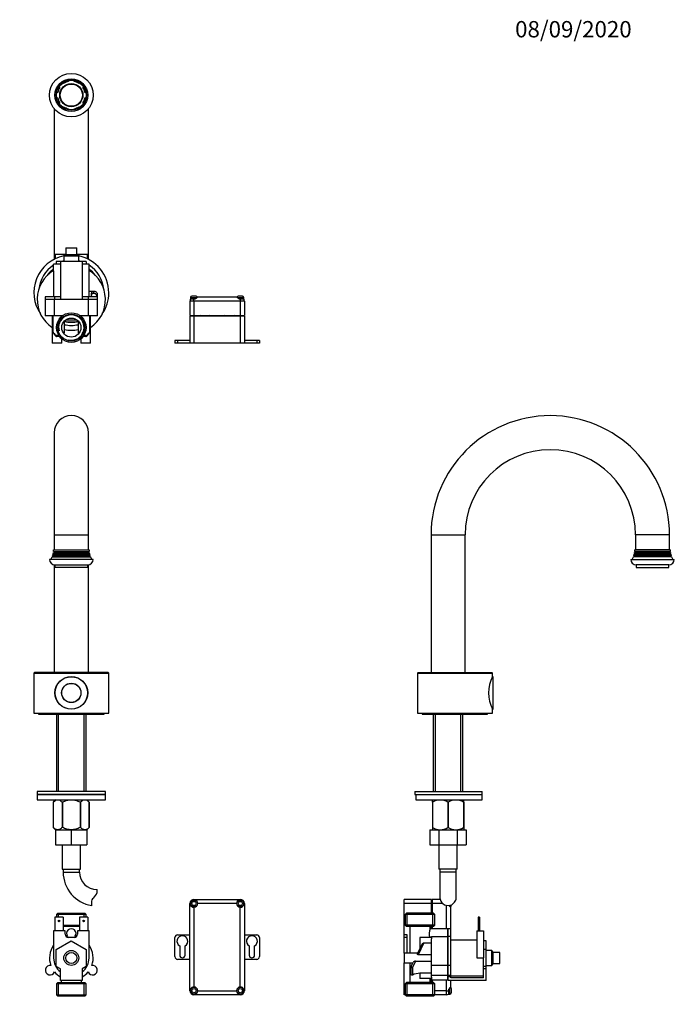
# Model space of a CAD drawing. Units: millimetres. Extents: x 0 to 891, y 0 to 1421.
# Drawn here: x 411 to 891, y 698 to 1421 of the extents above; entities that cross this region are included whole.
import ezdxf
from ezdxf import colors
from ezdxf.entities.mleader import LeaderData, LeaderLine
from ezdxf.math import Vec2, Vec3

# ---------------------------------------------------------------- set-up
doc = ezdxf.new("R2010")
doc.units = ezdxf.units.MM
for name, color, linetype in [('DV1_Défaut', 7, 'Continuous'), ('DV2_Défaut', 7, 'Continuous'), ('DV3_Défaut', 7, 'Continuous'), ('Défaut', 7, 'Continuous')]:
    doc.layers.add(name, color=color, linetype=linetype)

# ---------------------------------------------------------------- blocks, each defined once
blk = doc.blocks.new('_DOT')
at = {"color": 0}
blk.add_line((0, 0), (-1, 0), dxfattribs=at)
at = {"color": 0, "const_width": 0.333}
blk.add_lwpolyline([(-0.1665, 0, 1), (0.1665, 0, 1)], format="xyb", close=True, dxfattribs=at)
blk = doc.blocks.new('SE')
at = {"layer": 'DV1_Défaut', "color": 7, "linetype": 'Continuous'}
for p, q in [((436.52, 1117.73), (436.52, 1042.73)), ((461.52, 1042.73), (461.52, 1117.73)), ((436.52, 1042.73), (461.52, 1042.73)), ((436.52, 1042.73), (436.52, 1031.73)), ((461.52, 1031.73), (461.52, 1042.73)), ((435.62, 1027.05), (435, 1026.7)), ((435, 1026.7), (463.03, 1026.7)), ((462.71, 1027.57), (435.32, 1027.57)), ((435.32, 1027.57), (435.62, 1027.4)), ((435.92, 1028.55), (435.55, 1028.34)), ((462.49, 1028.34), (435.55, 1028.34)), ((435.62, 1027.4), (462.42, 1027.4)), ((435.62, 1027.05), (462.42, 1027.05)), ((435.71, 1029.02), (462.32, 1029.02)), ((435.71, 1029.02), (435.92, 1028.9)), ((436.32, 1030.05), (435.85, 1029.78)), ((462.18, 1029.78), (435.85, 1029.78)), ((435.92, 1028.9), (462.12, 1028.9)), ((435.92, 1028.55), (462.12, 1028.55)), ((435.96, 1030.61), (462.08, 1030.61)), ((435.96, 1030.61), (436.32, 1030.4)), ((436.02, 1031.73), (462.02, 1031.73)), ((436.32, 1030.4), (461.72, 1030.4)), ((436.32, 1030.05), (461.72, 1030.05)), ((461.72, 1030.4), (462.08, 1030.61)), ((462.18, 1029.78), (461.72, 1030.05)), ((462.12, 1028.9), (462.32, 1029.02)), ((462.49, 1028.34), (462.12, 1028.55)), ((462.42, 1027.4), (462.71, 1027.57)), ((463.03, 1026.7), (462.42, 1027.05)), ((465.02, 1024.73), (433.02, 1024.73)), ((436.52, 1020.76), (436.52, 941.73)), ((437.02, 1020.73), (461.02, 1020.73)), ((437.02, 1020.73), (437.02, 1018.73)), ((461.02, 1018.73), (461.02, 1020.73)), ((461.52, 941.73), (461.52, 1020.76)), ((461.02, 1018.73), (437.02, 1018.73)), ((422.02, 941.73), (421.52, 941.23)), ((421.52, 941.23), (476.52, 941.23)), ((421.52, 941.23), (421.52, 911.73)), ((476.02, 941.73), (422.02, 941.73)), ((476.52, 941.23), (476.02, 941.73)), ((476.52, 911.73), (476.52, 941.23)), ((421.52, 911.73), (476.52, 911.73)), ((425.02, 911.73), (425.02, 911.23)), ((425.02, 911.23), (473.02, 911.23)), ((438.17, 911.23), (438.17, 854.23)), ((459.87, 911.23), (438.17, 911.23)), ((439.7, 854.23), (439.7, 911.23)), ((458.33, 854.23), (458.33, 911.23)), ((459.87, 854.23), (459.87, 911.23)), ((473.02, 911.23), (473.02, 911.73)), ((474.02, 854.23), (424.02, 854.23)), ((424.02, 854.23), (424.02, 852.23)), ((474.02, 852.23), (474.02, 854.23)), ((474.02, 852.23), (424.02, 852.23)), ((424.02, 852.23), (474.02, 852.23)), ((424.02, 852.23), (424.02, 848.23)), ((424.02, 848.23), (474.02, 848.23)), ((437.66, 848.23), (435.82, 846.45)), ((435.82, 846.45), (435.82, 827.93)), ((435.82, 846.45), (435.82, 846.45)), ((435.82, 846.45), (435.82, 827.93)), ((442.3, 846.45), (442.3, 827.93)), ((442.54, 846.45), (442.3, 846.45)), ((442.54, 846.45), (442.54, 827.93)), ((455.5, 846.45), (455.5, 827.93)), ((455.74, 846.45), (455.5, 846.45)), ((455.74, 846.45), (455.74, 827.93)), ((462.22, 846.45), (460.38, 848.23)), ((462.22, 846.45), (462.22, 827.93)), ((462.22, 846.45), (462.22, 846.45)), ((462.22, 827.93), (462.22, 846.45)), ((474.02, 848.23), (474.02, 852.23)), ((435.82, 827.93), (435.82, 827.93)), ((435.82, 827.93), (437.52, 826.23)), ((437.52, 826.23), (437.52, 815.23)), ((437.52, 826.23), (449.02, 826.23)), ((442.54, 827.93), (442.3, 827.93)), ((449.02, 826.23), (449.02, 815.23)), ((449.02, 826.23), (460.52, 826.23)), ((455.74, 827.93), (455.5, 827.93)), ((460.51, 826.23), (462.22, 827.93)), ((460.52, 826.23), (460.52, 815.23)), ((462.22, 827.93), (462.22, 827.93)), ((437.52, 815.23), (449.02, 815.23)), ((442.27, 815.23), (442.27, 797.23)), ((449.02, 815.23), (460.52, 815.23)), ((455.77, 797.23), (455.77, 815.23)), ((442.27, 797.23), (455.77, 797.23)), ((443.02, 797.23), (443.02, 795.23)), ((443.02, 795.23), (455.02, 795.23)), ((455.02, 795.23), (455.02, 797.23)), ((467.93, 780.25), (467.93, 782.32)), ((539.02, 775.15), (573.02, 775.15)), ((539.02, 775.15), (539.02, 774.75)), ((539.92, 774.75), (539.02, 774.75)), ((573.02, 774.75), (572.12, 774.75)), ((573.02, 774.75), (573.02, 775.15)), ((536.02, 708.15), (536.02, 772.15)), ((536.02, 772.15), (536.42, 772.15)), ((536.42, 772.15), (536.42, 771.25)), ((539.02, 769.4), (539.02, 710.9)), ((570.27, 772.15), (541.77, 772.15)), ((573.02, 710.9), (573.02, 769.4)), ((575.62, 772.15), (576.02, 772.15)), ((575.62, 771.25), (575.62, 772.15)), ((576.02, 772.15), (576.02, 708.15)), ((443.02, 762.15), (437.02, 762.15)), ((437.02, 762.15), (437.02, 752.15)), ((439.17, 765.15), (438.17, 764.15)), ((459.87, 764.15), (438.17, 764.15)), ((438.17, 764.15), (438.17, 762.15)), ((439.17, 765.15), (458.87, 765.15)), ((439.7, 762.15), (439.7, 765.15)), ((443.02, 762.15), (443.02, 752.15)), ((461.02, 762.15), (455.02, 762.15)), ((455.02, 762.15), (455.02, 752.15)), ((458.33, 762.15), (458.33, 765.15)), ((459.87, 764.15), (458.87, 765.15)), ((459.87, 762.15), (459.87, 764.15)), ((461.02, 762.15), (461.02, 752.15)), ((436.02, 752.15), (436.02, 732.15)), ((444.52, 752.15), (436.02, 752.15)), ((443.02, 756.15), (455.02, 756.15)), ((455.02, 755.15), (443.02, 755.15)), ((444.52, 749.65), (444.52, 752.15)), ((462.02, 752.15), (453.52, 752.15)), ((453.52, 752.15), (453.52, 749.65)), ((462.02, 732.15), (462.02, 752.15)), ((438.02, 738.5), (449.02, 744.85)), ((451.02, 747.15), (447.02, 747.15)), ((449.02, 744.85), (460.02, 738.5)), ((525.02, 733.15), (525.02, 747.15)), ((527.02, 749.15), (536.02, 749.15)), ((576.02, 749.15), (585.02, 749.15)), ((587.02, 747.15), (587.02, 733.15)), ((438.02, 725.8), (438.02, 738.5)), ((460.02, 738.5), (460.02, 725.8)), ((528.52, 741.04), (528.52, 734.26)), ((532.52, 734.26), (532.52, 741.04)), ((579.52, 741.04), (579.52, 734.26)), ((583.52, 734.26), (583.52, 741.04)), ((536.02, 731.15), (527.02, 731.15)), ((585.02, 731.15), (576.02, 731.15)), ((441.02, 724.07), (438.02, 725.8)), ((441.02, 715.65), (441.02, 724.07)), ((460.02, 725.8), (457.02, 724.07)), ((457.02, 724.07), (457.02, 715.65)), ((457.02, 715.65), (441.02, 715.65)), ((441.52, 715.65), (441.52, 714.15)), ((456.52, 714.15), (456.52, 715.65)), ((457.02, 718.29), (457.02, 715.65)), ((457.02, 715.65), (457.02, 715.65)), ((439.17, 714.15), (438.17, 713.15)), ((459.87, 713.15), (438.17, 713.15)), ((438.17, 713.15), (438.17, 705.15)), ((439.17, 714.15), (458.87, 714.15)), ((439.7, 704.15), (439.7, 714.15)), ((458.33, 704.15), (458.33, 714.15)), ((459.87, 713.15), (458.87, 714.15)), ((459.87, 705.15), (459.87, 713.15)), ((536.42, 709.05), (536.42, 708.15)), ((575.62, 708.15), (575.62, 709.05)), ((438.17, 705.15), (459.87, 705.15)), ((438.17, 705.15), (439.17, 704.15)), ((458.87, 704.15), (439.17, 704.15)), ((458.87, 704.15), (459.87, 705.15)), ((536.02, 708.15), (536.42, 708.15)), ((539.02, 705.15), (539.02, 705.55)), ((539.02, 705.55), (539.92, 705.55)), ((573.02, 705.15), (539.02, 705.15)), ((541.77, 708.15), (570.27, 708.15)), ((572.12, 705.55), (573.02, 705.55)), ((573.02, 705.55), (573.02, 705.15)), ((575.62, 708.15), (576.02, 708.15))]:
    blk.add_line(p, q, dxfattribs=at)
for centre, radius in [((449.02, 926.73), 12), ((449.02, 926.73), 11.9), ((449.02, 926.73), 7.1), ((449.02, 926.73), 7), ((539.02, 772.15), 2.5), ((539.02, 772.15), 1.5), ((573.02, 772.15), 2.5), ((573.02, 772.15), 1.5), ((440.02, 759.35), 0.6), ((458.02, 759.35), 0.6), ((449.02, 732.15), 5.5), ((449.02, 732.15), 4), ((539.02, 708.15), 2.5), ((539.02, 708.15), 1.5), ((573.02, 708.15), 2.5), ((573.02, 708.15), 1.5)]:
    blk.add_circle(centre, radius, dxfattribs=at)
for centre, radius, start, end in [((449.02, 1117.73), 12.5, 0, 180), ((422.02, 1031.94), 14, 328.98431, 338.00452), ((422.02, 1031.94), 14, 341.81652, 345.09867), ((435.52, 1027.23), 0.2, 300, 60), ((422.02, 1031.94), 14, 347.95567, 351.14252), ((435.82, 1028.73), 0.2, 300, 60), ((422.02, 1031.94), 14, 354.54169, 359.1249), ((436.22, 1030.23), 0.2, 300, 60), ((461.82, 1030.23), 0.2, 120, 240), ((476.02, 1031.94), 14, 180.8751, 185.45831), ((462.22, 1028.73), 0.2, 120, 240), ((476.02, 1031.94), 14, 188.85748, 192.04433), ((462.52, 1027.23), 0.2, 120, 240), ((476.02, 1031.94), 14, 194.90133, 198.18348), ((476.02, 1031.94), 14, 201.99548, 211.01569), ((437.02, 1024.73), 4, 180, 270), ((461.02, 1024.73), 4, 270, 0), ((467.93, 795.23), 24.91, 180, 260.84021), ((467.93, 795.23), 12.91, 180, 270), ((468.13, 772.84), 4.4, 131.92896, 176.93417), ((458.58, 783.48), 9.89, 311.92896, 340.9403), ((539.02, 772.15), 3, 90, 180), ((539.02, 772.15), 2.6, 90, 180), ((539.02, 772.15), 2.75, 0, 70.86607), ((573.02, 772.15), 2.75, 109.13393, 180), ((573.02, 772.15), 3, 0, 90), ((573.02, 772.15), 2.6, 0, 90), ((472.08, 772.63), 8.36, 176.93417, 193.80801), ((539.02, 772.15), 2.75, 199.13393, 270), ((539.02, 772.15), 2.75, 270, 0), ((573.02, 772.15), 2.75, 180, 270), ((573.02, 772.15), 2.75, 270, 340.86607), ((449.02, 750.15), 3.5, 320.4386, 219.5614), ((447.02, 749.65), 2.5, 180, 270), ((449.02, 732.15), 16, 99.70897, 103.0396), ((451.02, 749.65), 2.5, 270, 0), ((449.02, 732.15), 16, 76.9604, 80.29103), ((527.02, 747.15), 2, 90, 180), ((530.52, 744.5), 4, 300, 240), ((581.52, 744.5), 4, 300, 240), ((585.02, 747.15), 2, 0, 90), ((449.02, 732.15), 16, 144.34091, 200.29103), ((449.02, 732.15), 16, 339.70897, 35.65909), ((449.02, 732.15), 13, 180, 232.02013), ((449.02, 732.15), 13, 307.96678, 0), ((527.02, 733.15), 2, 180, 270), ((530.52, 734.26), 2, 180, 0), ((581.52, 734.26), 2, 180, 0), ((585.02, 733.15), 2, 270, 0), ((433.43, 723.15), 3.5, 80.4386, 339.5614), ((464.61, 723.15), 3.5, 200.4386, 99.5614), ((449.02, 732.15), 16, 219.70897, 240), ((449.02, 732.15), 16, 300, 320.29103), ((539.02, 708.15), 2.75, 90, 160.86607), ((539.02, 708.15), 2.75, 0, 90), ((573.02, 708.15), 2.75, 90, 180), ((573.02, 708.15), 2.75, 19.13393, 90), ((539.02, 708.15), 3, 180, 270), ((539.02, 708.15), 2.6, 180, 270), ((539.02, 708.15), 2.75, 289.13393, 0), ((573.02, 708.15), 2.75, 180, 250.86607), ((573.02, 708.15), 3, 270, 0), ((573.02, 708.15), 2.6, 270, 0)]:
    blk.add_arc(centre, radius, start, end, dxfattribs=at)
for points, knots in [([(442.3, 846.45), (441.79, 846.93), (441.27, 847.34), (440.19, 847.92), (439.63, 848.09), (437.93, 848.09), (436.84, 847.42), (435.82, 846.45)], [0, 0, 0, 0, 0.25, 0.25, 0.5, 0.5, 1, 1, 1, 1]), ([(455.5, 846.45), (454.99, 846.69), (454.48, 846.91), (453.42, 847.31), (452.88, 847.49), (451.26, 847.93), (450.15, 848.09), (448.73, 848.09), (448.45, 848.08), (447.89, 848.04), (447.61, 848.01), (446.78, 847.9), (446.23, 847.78), (445.15, 847.49), (444.62, 847.32), (443.56, 846.91), (443.04, 846.69), (442.54, 846.45)], [0, 0, 0, 0, 0.125, 0.125, 0.25, 0.25, 0.5, 0.5, 0.5625, 0.5625, 0.625, 0.625, 0.75, 0.75, 0.875, 0.875, 1, 1, 1, 1]), ([(462.22, 846.45), (461.71, 846.93), (461.18, 847.34), (460.11, 847.92), (459.54, 848.09), (457.85, 848.09), (456.76, 847.42), (455.74, 846.45)], [0, 0, 0, 0, 0.25, 0.25, 0.5, 0.5, 1, 1, 1, 1]), ([(442.3, 827.93), (441.79, 827.43), (441.27, 827.01), (440.47, 826.56), (440.19, 826.44), (439.64, 826.28), (439.35, 826.23), (438.5, 826.23), (437.95, 826.4), (437.13, 826.85), (436.86, 827.03), (436.33, 827.45), (436.07, 827.68), (435.82, 827.93)], [0, 0, 0, 0, 0.25, 0.25, 0.375, 0.375, 0.5, 0.5, 0.75, 0.75, 0.875, 0.875, 1, 1, 1, 1]), ([(455.5, 827.93), (454.99, 827.69), (454.48, 827.46), (453.43, 827.04), (452.89, 826.86), (451.26, 826.4), (450.16, 826.23), (448.74, 826.23), (448.45, 826.24), (447.89, 826.28), (447.61, 826.32), (446.77, 826.44), (446.23, 826.55), (445.14, 826.86), (444.61, 827.04), (443.56, 827.45), (443.04, 827.68), (442.54, 827.93)], [0, 0, 0, 0, 0.125, 0.125, 0.25, 0.25, 0.5, 0.5, 0.5625, 0.5625, 0.625, 0.625, 0.75, 0.75, 0.875, 0.875, 1, 1, 1, 1]), ([(462.22, 827.93), (461.71, 827.43), (461.19, 827.01), (460.39, 826.56), (460.11, 826.44), (459.56, 826.28), (459.27, 826.23), (458.42, 826.23), (457.87, 826.4), (457.05, 826.85), (456.78, 827.03), (456.25, 827.45), (455.99, 827.68), (455.74, 827.93)], [0, 0, 0, 0, 0.25, 0.25, 0.375, 0.375, 0.5, 0.5, 0.75, 0.75, 0.875, 0.875, 1, 1, 1, 1])]:
    blk.add_open_spline(points, degree=3, knots=knots, dxfattribs=at)
blk = doc.blocks.new('SE1')
at = {"layer": 'DV2_Défaut', "color": 7, "linetype": 'Continuous'}
for p, q in [((443.36, 1373.96), (442.87, 1374.44)), ((447.02, 1376.16), (447.02, 1375.47)), ((451.02, 1375.47), (451.02, 1376.16)), ((455.16, 1374.44), (454.68, 1373.96)), ((439.02, 1367.47), (438.33, 1367.47)), ((440.04, 1371.61), (440.53, 1371.13)), ((457.5, 1371.13), (457.99, 1371.61)), ((459.71, 1367.47), (459.02, 1367.47)), ((438.33, 1363.47), (439.02, 1363.47)), ((440.53, 1359.81), (440.04, 1359.33)), ((457.99, 1359.33), (457.5, 1359.81)), ((459.02, 1363.47), (459.71, 1363.47)), ((436.52, 1355.48), (436.52, 1244.96)), ((442.87, 1356.5), (443.36, 1356.98)), ((447.02, 1355.47), (447.02, 1354.78)), ((451.02, 1354.78), (451.02, 1355.47)), ((454.68, 1356.98), (455.16, 1356.5)), ((461.52, 1244.96), (461.52, 1355.48)), ((445.02, 1253.47), (453.02, 1253.47)), ((445.02, 1253.47), (445.02, 1248.47)), ((453.02, 1248.47), (453.02, 1253.47)), ((445.02, 1248.47), (437.12, 1248.47)), ((437.12, 1248.47), (437.12, 1245.26)), ((441.02, 1243.47), (438.02, 1243.47)), ((438.02, 1243.47), (438.02, 1241.47)), ((441.02, 1243.47), (441.02, 1215.47)), ((457.02, 1243.47), (441.02, 1243.47)), ((445.02, 1248.47), (443.52, 1247.47)), ((443.52, 1247.47), (454.52, 1247.47)), ((443.52, 1247.47), (443.52, 1243.47)), ((445.02, 1248.47), (453.02, 1248.47)), ((454.52, 1247.47), (453.02, 1248.47)), ((460.92, 1248.47), (453.02, 1248.47)), ((454.52, 1243.47), (454.52, 1247.47)), ((457.02, 1243.47), (457.02, 1217.47)), ((460.02, 1243.47), (457.02, 1243.47)), ((460.02, 1243.47), (460.02, 1241.47)), ((460.92, 1245.26), (460.92, 1248.47)), ((436.02, 1236.47), (436.02, 1241.47)), ((441.02, 1241.47), (436.02, 1241.47)), ((436.02, 1236.47), (436.02, 1217.47)), ((462.02, 1241.47), (457.02, 1241.47)), ((462.02, 1236.47), (462.02, 1241.47)), ((462.02, 1217.47), (462.02, 1236.47)), ((465.55, 1221.47), (462.02, 1221.47)), ((465.19, 1221.46), (465.19, 1219.95)), ((436.71, 1217.47), (429.93, 1217.47)), ((429.93, 1217.47), (429.93, 1215.47)), ((436.71, 1215.47), (429.93, 1215.47)), ((436.71, 1215.37), (429.93, 1215.37)), ((429.93, 1215.37), (429.93, 1203.37)), ((434.07, 1215.47), (434.07, 1215.37)), ((441.02, 1217.47), (436.71, 1217.47)), ((436.71, 1217.47), (436.71, 1215.47)), ((441.02, 1215.47), (436.71, 1215.47)), ((436.71, 1203.37), (436.71, 1215.37)), ((461.33, 1215.37), (436.71, 1215.37)), ((457.02, 1215.47), (441.02, 1215.47)), ((461.33, 1217.47), (457.02, 1217.47)), ((457.02, 1217.47), (457.02, 1215.47)), ((457.02, 1217.47), (457.02, 1217.47)), ((461.33, 1215.47), (457.02, 1215.47)), ((468.11, 1217.47), (461.33, 1217.47)), ((461.33, 1217.47), (461.33, 1215.47)), ((468.11, 1215.47), (461.33, 1215.47)), ((461.33, 1215.37), (461.33, 1203.37)), ((468.11, 1215.37), (461.33, 1215.37)), ((463.73, 1220.24), (463.73, 1219.47)), ((463.96, 1215.37), (463.96, 1215.47)), ((467.93, 1220.01), (467.93, 1217.67)), ((467.93, 1217.67), (467.93, 1217.47)), ((467.93, 1215.47), (467.93, 1215.37)), ((468.11, 1215.47), (468.11, 1217.47)), ((468.11, 1203.37), (468.11, 1215.37)), ((536.02, 1214.37), (536.02, 1203.74)), ((539.02, 1214.37), (536.02, 1214.37)), ((536.42, 1215.87), (539.02, 1215.87)), ((536.52, 1216.87), (541.21, 1216.87)), ((536.52, 1216.87), (536.52, 1215.87)), ((540.52, 1217.87), (537.52, 1217.87)), ((539.02, 1214.37), (539.02, 1215.87)), ((539.02, 1215.87), (539.92, 1215.87)), ((539.02, 1214.37), (539.02, 1203.74)), ((573.02, 1214.37), (539.02, 1214.37)), ((541.38, 1217.37), (541.77, 1217.37)), ((541.77, 1217.37), (570.27, 1217.37)), ((570.27, 1217.37), (570.65, 1217.37)), ((570.79, 1216.87), (575.52, 1216.87)), ((574.52, 1217.87), (571.52, 1217.87)), ((572.12, 1215.87), (573.02, 1215.87)), ((573.02, 1215.87), (573.02, 1214.37)), ((573.02, 1215.87), (575.62, 1215.87)), ((573.02, 1214.37), (573.02, 1203.74)), ((576.02, 1214.37), (573.02, 1214.37)), ((575.52, 1215.87), (575.52, 1216.87)), ((576.02, 1214.37), (576.02, 1203.74)), ((436.71, 1203.37), (429.93, 1203.37)), ((434.9, 1203.37), (434.9, 1183.37)), ((435.71, 1191.56), (435.71, 1203.37)), ((441.52, 1203.37), (436.71, 1203.37)), ((442.27, 1203.37), (441.52, 1203.37)), ((441.52, 1203.37), (441.52, 1202.71)), ((444.02, 1190.97), (444.02, 1199.77)), ((444.82, 1200.47), (453.22, 1200.47)), ((454.02, 1199.77), (454.02, 1190.97)), ((456.52, 1203.37), (455.76, 1203.37)), ((461.33, 1203.37), (456.52, 1203.37)), ((456.52, 1202.71), (456.52, 1203.37)), ((468.11, 1203.37), (461.33, 1203.37)), ((462.32, 1203.37), (462.32, 1191.56)), ((463.13, 1183.37), (463.13, 1203.37)), ((536.02, 1203.74), (539.02, 1203.74)), ((536.02, 1203.22), (536.02, 1183.37)), ((539.02, 1203.22), (536.02, 1203.22)), ((539.02, 1203.74), (573.02, 1203.74)), ((539.02, 1203.74), (539.02, 1203.22)), ((539.02, 1203.22), (539.02, 1183.37)), ((573.02, 1203.22), (539.02, 1203.22)), ((573.02, 1203.74), (576.02, 1203.74)), ((573.02, 1203.74), (573.02, 1203.22)), ((573.02, 1203.22), (573.02, 1183.37)), ((576.02, 1203.22), (573.02, 1203.22)), ((576.02, 1203.22), (576.02, 1183.37)), ((437.51, 1189.37), (439.66, 1189.37)), ((440.33, 1188.37), (438.36, 1188.37)), ((442.13, 1183.37), (442.13, 1186.48)), ((455.9, 1186.48), (455.9, 1183.37)), ((459.67, 1188.37), (457.7, 1188.37)), ((458.37, 1189.37), (460.53, 1189.37)), ((527.02, 1185.37), (525.02, 1185.37)), ((525.02, 1185.37), (525.02, 1183.37)), ((536.02, 1185.37), (527.02, 1185.37)), ((527.02, 1185.37), (527.02, 1183.37)), ((585.02, 1185.37), (576.02, 1185.37)), ((587.02, 1185.37), (585.02, 1185.37)), ((585.02, 1185.37), (585.02, 1183.37)), ((587.02, 1185.37), (587.02, 1183.37)), ((442.13, 1183.37), (434.9, 1183.37)), ((463.13, 1183.37), (455.9, 1183.37)), ((527.02, 1183.37), (525.02, 1183.37)), ((536.02, 1183.37), (527.02, 1183.37)), ((539.02, 1183.37), (536.02, 1183.37)), ((573.02, 1183.37), (539.02, 1183.37)), ((576.02, 1183.37), (573.02, 1183.37)), ((585.02, 1183.37), (576.02, 1183.37)), ((587.02, 1183.37), (585.02, 1183.37))]:
    blk.add_line(p, q, dxfattribs=at)
for centre, radius in [((449.02, 1365.47), 16), ((449.02, 1365.47), 12), ((449.02, 1365.47), 11.12), ((449.02, 1365.47), 10.88), ((449.02, 1365.47), 8.5), ((449.02, 1365.47), 8.13), ((449.02, 1194.87), 10.85), ((449.02, 1194.87), 9.85), ((449.02, 1194.87), 7)]:
    blk.add_circle(centre, radius, dxfattribs=at)
for centre, radius, start, end in [((449.02, 1365.47), 10.2, 101.30773, 123.69227), ((449.02, 1365.47), 10.2, 56.30773, 78.69227), ((449.02, 1365.47), 10.2, 146.30773, 168.69227), ((449.02, 1365.47), 10.2, 11.30773, 33.69227), ((449.02, 1365.47), 10.2, 191.30773, 213.69227), ((449.02, 1365.47), 10.2, 326.30773, 348.69227), ((449.02, 1365.47), 10.2, 236.30773, 258.69227), ((449.02, 1365.47), 10.2, 281.30773, 303.69227), ((449.02, 1220.47), 27.5, 101.53696, 214.62354), ((449.02, 1220.47), 24, 103.24801, 106.59784), ((449.02, 1220.47), 27.5, 0, 78.46304), ((449.02, 1220.47), 24, 73.40216, 76.75199), ((449.02, 1215.47), 25, 121.33225, 235.62548), ((449.02, 1220.47), 24, 122.79717, 174.26083), ((449.02, 1220.47), 21.75, 126.70543, 144.29439), ((449.02, 1220.47), 21.5, 127.20374, 140.15614), ((449.02, 1220.47), 24, 117.27961, 118.95502), ((449.02, 1220.47), 24, 61.04498, 62.72039), ((449.02, 1220.47), 24, 5.73917, 57.20283), ((449.02, 1220.47), 21.75, 35.70561, 53.29457), ((449.02, 1220.47), 21.5, 39.84386, 52.79626), ((449.02, 1215.47), 25, 304.37452, 58.66775), ((412.23, 1215.47), 51.73, 2.22582, 5.29599), ((449.02, 1220.47), 27.5, 325.37646, 0), ((539.02, 1214.37), 3, 150, 180), ((539.02, 1214.37), 3, 147.32948, 150), ((537.52, 1216.87), 1, 90, 180), ((532.47, 1226.94), 13.35, 303.94091, 314.17219), ((540.52, 1216.87), 1, 13.57719, 90), ((579.71, 1227.12), 13.57, 225.91195, 235.97495), ((571.52, 1216.87), 1, 90, 166.36327), ((574.52, 1216.87), 1, 0, 90), ((573.02, 1214.37), 3, 30, 33.1053), ((573.02, 1214.37), 3, 0, 30), ((449.02, 1194.87), 9.32, 255, 195), ((547.02, 1194.87), 9.5, 111.01166, 118.50611), ((547.02, 1194.87), 9.5, 61.49389, 68.98834), ((565.02, 1194.87), 9.5, 111.01166, 118.50611), ((565.02, 1194.87), 9.5, 61.49389, 68.98834), ((449.02, 1220.47), 21.5, 256.55227, 283.44773), ((449.02, 1220.47), 21.75, 256.7097, 283.2903), ((449.02, 1220.47), 24, 257.9753, 282.0247), ((449.02, 1220.47), 27.5, 259.52432, 280.47568), ((437.67, 1191.73), 1.97, 184.7359, 200.60002), ((441.42, 1193.42), 6.08, 203.11785, 232.64981), ((438.36, 1189.37), 1, 231.05958, 270), ((449.02, 1215.47), 25, 256.2214, 258.46304), ((449.02, 1215.47), 25, 281.53696, 283.7786), ((459.67, 1189.37), 1, 270, 308.94042), ((456.61, 1193.42), 6.08, 307.34457, 336.86823), ((460.37, 1191.73), 1.97, 339.34746, 355.26673)]:
    blk.add_arc(centre, radius, start, end, dxfattribs=at)
for centre, major_axis, ratio, start_param, end_param in [((449.02, 1192.61), (-13.5, 0), 0.458937, 0.169614, 0.550202), ((438.36, 1189.37), (0.629, 0.778), 0.785212, 2.136199, 3.141593), ((438.36, 1189.37), (0, 1), 0.852419, 1.570796, 3.141593), ((459.67, 1189.37), (0, -1), 0.852419, 0, 1.570796), ((459.67, 1189.37), (-0.629, 0.778), 0.785212, 3.141593, 4.146987), ((449.02, 1192.61), (13.5, 0), 0.458937, 5.732984, 6.113571)]:
    blk.add_ellipse(centre, major_axis=major_axis, ratio=ratio, start_param=start_param, end_param=end_param, dxfattribs=at)
for points, knots in [([(465.19, 1221.46), (464.95, 1221.44), (464.75, 1221.41), (464.48, 1221.33), (464.4, 1221.29), (464.24, 1221.22), (464.18, 1221.17), (464.06, 1221.07), (464, 1221.02), (463.91, 1220.89), (463.87, 1220.82), (463.78, 1220.6), (463.75, 1220.43), (463.73, 1220.24)], [0, 0, 0, 0, 0.25, 0.25, 0.375, 0.375, 0.5, 0.5, 0.625, 0.625, 0.75, 0.75, 1, 1, 1, 1]), ([(467.93, 1220.01), (467.81, 1220.29), (467.67, 1220.53), (467.33, 1220.93), (467.13, 1221.08), (466.67, 1221.32), (466.4, 1221.39), (465.83, 1221.47), (465.52, 1221.48), (465.19, 1221.46)], [0, 0, 0, 0, 0.25, 0.25, 0.5, 0.5, 0.75, 0.75, 1, 1, 1, 1]), ([(465.19, 1219.95), (464.93, 1219.93), (464.71, 1219.88), (464.43, 1219.76), (464.35, 1219.7), (464.2, 1219.58), (464.13, 1219.52), (464.01, 1219.36), (463.96, 1219.27), (463.88, 1219.08), (463.85, 1218.98), (463.8, 1218.8), (463.79, 1218.72), (463.78, 1218.65)], [0, 0, 0, 0, 0.301041, 0.301041, 0.451562, 0.451562, 0.602083, 0.602083, 0.752603, 0.752603, 0.903124, 0.903124, 1, 1, 1, 1]), ([(467.93, 1217.67), (467.84, 1218.09), (467.73, 1218.45), (467.43, 1219.09), (467.24, 1219.33), (466.77, 1219.71), (466.5, 1219.84), (465.88, 1219.97), (465.55, 1219.98), (465.19, 1219.95)], [0, 0, 0, 0, 0.25, 0.25, 0.5, 0.5, 0.75, 0.75, 1, 1, 1, 1])]:
    blk.add_open_spline(points, degree=3, knots=knots, dxfattribs=at)
blk = doc.blocks.new('SE2')
at = {"layer": 'DV3_Défaut', "color": 7, "linetype": 'Continuous'}
for p, q in [((712.94, 1042.73), (737.94, 1042.73)), ((712.94, 1042.73), (712.94, 941.73)), ((737.94, 941.73), (737.94, 1042.73)), ((887.94, 1042.73), (862.94, 1042.73)), ((862.94, 1042.73), (862.94, 1031.73)), ((887.94, 1031.73), (887.94, 1042.73)), ((862.04, 1027.05), (861.42, 1026.7)), ((889.45, 1026.7), (861.42, 1026.7)), ((861.74, 1027.57), (889.13, 1027.57)), ((861.74, 1027.57), (862.04, 1027.4)), ((862.34, 1028.55), (861.97, 1028.34)), ((861.97, 1028.34), (888.91, 1028.34)), ((888.84, 1027.4), (862.04, 1027.4)), ((888.84, 1027.05), (862.04, 1027.05)), ((888.74, 1029.02), (862.13, 1029.02)), ((862.13, 1029.02), (862.34, 1028.9)), ((862.74, 1030.05), (862.27, 1029.78)), ((862.27, 1029.78), (888.6, 1029.78)), ((888.54, 1028.9), (862.34, 1028.9)), ((888.54, 1028.55), (862.34, 1028.55)), ((888.5, 1030.61), (862.37, 1030.61)), ((862.37, 1030.61), (862.74, 1030.4)), ((888.44, 1031.73), (862.44, 1031.73)), ((888.14, 1030.4), (862.74, 1030.4)), ((888.14, 1030.05), (862.74, 1030.05)), ((888.14, 1030.4), (888.5, 1030.61)), ((888.6, 1029.78), (888.14, 1030.05)), ((888.54, 1028.9), (888.74, 1029.02)), ((888.91, 1028.34), (888.54, 1028.55)), ((888.84, 1027.4), (889.13, 1027.57)), ((889.45, 1026.7), (888.84, 1027.05)), ((859.44, 1024.73), (891.44, 1024.73)), ((887.44, 1020.73), (863.44, 1020.73)), ((863.44, 1020.73), (863.44, 1018.73)), ((887.44, 1018.73), (887.44, 1020.73)), ((863.44, 1018.73), (887.44, 1018.73)), ((703.44, 941.73), (702.94, 941.23)), ((702.94, 941.23), (757.94, 941.23)), ((702.94, 941.23), (702.94, 911.73)), ((703.44, 941.73), (757.44, 941.73)), ((757.94, 941.23), (757.44, 941.73)), ((757.94, 938.73), (757.94, 941.23)), ((758.44, 938.63), (757.89, 938.63)), ((758.44, 914.83), (758.44, 938.63)), ((702.94, 911.73), (757.94, 911.73)), ((706.44, 911.73), (706.44, 911.23)), ((706.44, 911.23), (754.44, 911.23)), ((714.59, 911.23), (714.59, 854.23)), ((736.29, 911.23), (714.59, 911.23)), ((716.12, 854.23), (716.12, 911.23)), ((734.75, 854.23), (734.75, 911.23)), ((736.29, 854.23), (736.29, 911.23)), ((754.44, 911.23), (754.44, 911.73)), ((757.89, 914.83), (758.44, 914.83)), ((757.94, 911.73), (757.94, 914.75)), ((700.94, 854.23), (750.44, 854.23)), ((700.94, 854.23), (700.94, 852.23)), ((750.44, 852.23), (750.44, 854.23)), ((700.94, 852.23), (750.44, 852.23)), ((701.75, 852.23), (750.44, 852.23)), ((701.75, 852.23), (701.75, 848.23)), ((701.75, 848.23), (750.44, 848.23)), ((714.07, 848.23), (713.94, 848.09)), ((713.94, 846.45), (713.94, 848.09)), ((713.94, 846.45), (713.94, 827.93)), ((714.07, 846.45), (713.94, 846.45)), ((714.07, 846.45), (714.07, 827.93)), ((725.3, 846.45), (725.3, 827.93)), ((725.57, 846.45), (725.3, 846.45)), ((725.57, 846.45), (725.57, 827.93)), ((736.94, 848.09), (736.8, 848.23)), ((736.8, 846.45), (736.8, 827.93)), ((736.94, 846.45), (736.8, 846.45)), ((736.94, 846.45), (736.94, 848.09)), ((736.94, 846.45), (736.94, 827.93)), ((750.44, 848.23), (750.44, 852.23)), ((712.17, 826.23), (712.17, 815.23)), ((712.17, 826.23), (718.76, 826.23)), ((714.07, 827.93), (713.94, 827.93)), ((713.94, 827.93), (713.94, 826.23)), ((713.94, 826.23), (713.94, 826.23)), ((718.76, 826.23), (718.76, 815.23)), ((718.76, 826.23), (732.08, 826.23)), ((725.57, 827.93), (725.3, 827.93)), ((732.08, 826.23), (732.08, 815.23)), ((732.08, 826.23), (738.72, 826.23)), ((736.94, 827.93), (736.8, 827.93)), ((736.94, 827.93), (736.94, 826.23)), ((738.72, 826.23), (738.72, 815.23)), ((712.17, 815.23), (718.76, 815.23)), ((718.69, 815.23), (718.69, 797.23)), ((718.76, 815.23), (732.08, 815.23)), ((732.08, 815.23), (738.72, 815.23)), ((732.19, 797.23), (732.19, 815.23)), ((732.19, 797.23), (718.69, 797.23)), ((719.44, 797.23), (719.44, 795.23)), ((731.44, 795.23), (719.44, 795.23)), ((719.44, 795.23), (719.44, 776.46)), ((731.44, 795.23), (731.44, 797.23)), ((731.44, 776.46), (731.44, 795.23)), ((693.34, 772.15), (693.34, 775.15)), ((713.19, 775.15), (693.34, 775.15)), ((713.19, 772.15), (713.19, 775.15)), ((719.62, 775.15), (713.71, 775.15)), ((713.71, 775.15), (713.71, 772.15)), ((693.34, 749.15), (693.34, 772.15)), ((713.19, 772.15), (693.34, 772.15)), ((713.19, 765.15), (713.19, 772.15)), ((721.58, 772.15), (713.71, 772.15)), ((713.71, 772.15), (713.71, 765.15)), ((724.34, 753.65), (724.34, 770.75)), ((726.84, 769.93), (726.84, 770.79)), ((727.34, 769.78), (727.34, 769.4)), ((727.34, 769.4), (727.34, 753.65)), ((727.84, 771.15), (727.84, 770.65)), ((694.99, 765.15), (693.99, 764.15)), ((715.69, 764.15), (693.99, 764.15)), ((693.99, 764.15), (693.99, 756.15)), ((714.69, 765.15), (694.99, 765.15)), ((695.52, 755.15), (695.52, 765.15)), ((714.15, 755.15), (714.15, 765.15)), ((715.69, 764.15), (714.69, 765.15)), ((715.69, 756.15), (715.69, 764.15)), ((748.44, 762.15), (747.44, 762.15)), ((747.44, 762.15), (747.44, 752.15)), ((748.44, 762.15), (748.44, 752.15)), ((715.69, 756.15), (693.99, 756.15)), ((693.99, 756.15), (694.99, 755.15)), ((714.69, 755.15), (694.99, 755.15)), ((697.34, 755.15), (697.34, 735.77)), ((725.34, 753.65), (712.32, 753.65)), ((712.34, 753.61), (712.34, 755.15)), ((713.19, 753.65), (713.19, 755.15)), ((713.71, 754.15), (713.19, 754.15)), ((713.71, 755.15), (713.71, 753.65)), ((714.69, 755.15), (715.69, 756.15)), ((725.34, 747.92), (725.34, 753.65)), ((725.44, 747.92), (725.44, 753.65)), ((727.44, 753.65), (725.44, 753.65)), ((727.44, 747.92), (727.44, 753.65)), ((746.44, 752.15), (751.44, 752.15)), ((746.44, 752.15), (746.44, 732.15)), ((751.44, 752.15), (751.44, 732.15)), ((693.34, 747.15), (693.34, 749.15)), ((695.34, 749.15), (693.34, 749.15)), ((693.34, 735.77), (693.34, 747.15)), ((695.34, 747.15), (693.34, 747.15)), ((695.34, 747.15), (695.34, 749.15)), ((695.34, 735.77), (695.34, 747.15)), ((713.34, 747.15), (704.84, 747.15)), ((704.84, 747.15), (704.84, 738.96)), ((713.34, 747.92), (725.34, 747.92)), ((713.34, 747.15), (713.34, 747.92)), ((713.34, 747.15), (713.34, 746.28)), ((713.34, 726.6), (713.34, 746.28)), ((725.34, 726.6), (725.34, 747.92)), ((725.44, 747.09), (725.34, 747.09)), ((727.44, 747.92), (725.44, 747.92)), ((725.44, 726.6), (725.44, 747.92)), ((727.44, 726.6), (727.44, 747.92)), ((746.44, 745.15), (727.44, 745.15)), ((753.44, 744.85), (751.44, 744.85)), ((753.44, 738.5), (753.44, 744.85)), ((703.04, 735.34), (706.64, 742.59)), ((707.73, 743.38), (703.62, 734.43)), ((707.73, 743.38), (713.34, 743.38)), ((753.44, 738.5), (751.44, 738.5)), ((753.44, 725.8), (753.44, 738.5)), ((757.44, 737.65), (753.44, 737.65)), ((757.44, 726.65), (757.44, 737.65)), ((758.44, 736.15), (757.44, 737.65)), ((693.34, 735.77), (693.34, 728.54)), ((703.25, 735.77), (693.34, 735.77)), ((713.34, 734.43), (703.62, 734.43)), ((746.44, 732.15), (751.44, 732.15)), ((751.44, 721.9), (751.44, 732.15)), ((758.44, 728.15), (758.44, 736.15)), ((763.44, 736.15), (758.44, 736.15)), ((763.44, 728.15), (763.44, 736.15)), ((693.34, 708.15), (693.34, 728.54)), ((693.34, 728.54), (699.67, 728.54)), ((697.34, 728.54), (697.34, 714.15)), ((698.34, 720.22), (698.34, 725.61)), ((698.44, 726.06), (699.81, 728.83)), ((701.53, 729.87), (699.34, 725.09)), ((699.34, 725.09), (699.34, 719.65)), ((701.53, 729.87), (713.34, 729.87)), ((713.34, 719.65), (713.34, 726.65)), ((725.34, 726.65), (713.34, 726.65)), ((725.34, 719.65), (725.34, 726.65)), ((725.44, 719.65), (725.44, 726.65)), ((727.44, 726.65), (725.44, 726.65)), ((727.44, 719.65), (727.44, 726.65)), ((753.44, 725.8), (751.44, 725.8)), ((753.44, 724.07), (751.44, 724.07)), ((753.44, 726.65), (757.44, 726.65)), ((753.44, 724.07), (753.44, 725.8)), ((753.44, 715.65), (753.44, 724.07)), ((757.44, 726.65), (758.44, 728.15)), ((758.44, 728.15), (763.44, 728.15)), ((713.34, 720.93), (704.84, 720.93)), ((704.84, 720.93), (704.84, 717.15)), ((713.34, 717.15), (704.84, 717.15)), ((712.34, 714.15), (712.34, 717.15)), ((713.19, 714.15), (713.19, 717.15)), ((713.34, 718.02), (713.34, 719.65)), ((713.34, 719.65), (725.34, 719.65)), ((713.34, 718.02), (713.34, 717.15)), ((713.34, 717.15), (713.34, 716.15)), ((713.34, 716.15), (725.34, 716.15)), ((713.71, 716.15), (713.71, 714.15)), ((724.34, 708.15), (724.34, 716.15)), ((725.34, 716.15), (725.34, 719.65)), ((725.34, 717.21), (725.44, 717.21)), ((725.44, 718.29), (725.44, 719.65)), ((725.44, 719.65), (727.44, 719.65)), ((727.44, 718.29), (725.44, 718.29)), ((725.44, 715.65), (725.44, 718.29)), ((753.44, 715.65), (725.44, 715.65)), ((727.34, 715.65), (727.34, 710.9)), ((727.44, 718.29), (727.44, 719.65)), ((727.44, 719.15), (751.44, 719.15)), ((727.44, 717.65), (727.44, 718.29)), ((751.44, 717.65), (727.44, 717.65)), ((751.44, 717.65), (751.44, 721.9)), ((694.99, 714.15), (693.99, 713.15)), ((715.69, 713.15), (693.99, 713.15)), ((693.99, 713.15), (693.99, 705.15)), ((714.69, 714.15), (694.99, 714.15)), ((695.52, 704.15), (695.52, 714.15)), ((714.15, 704.15), (714.15, 714.15)), ((715.69, 713.15), (714.69, 714.15)), ((715.69, 705.15), (715.69, 713.15)), ((725.84, 709.05), (725.84, 708.15)), ((726.84, 705.65), (726.84, 710.38)), ((727.34, 710.9), (727.34, 710.52)), ((727.84, 709.65), (727.84, 706.65)), ((693.34, 705.15), (693.34, 708.15)), ((693.99, 708.15), (693.34, 708.15)), ((693.99, 705.15), (693.34, 705.15)), ((715.69, 705.15), (693.99, 705.15)), ((693.99, 705.15), (694.99, 704.15)), ((714.69, 704.15), (694.99, 704.15)), ((714.69, 704.15), (715.69, 705.15)), ((724.34, 708.15), (715.69, 708.15)), ((724.34, 705.15), (715.69, 705.15)), ((724.34, 705.15), (724.34, 708.15)), ((724.34, 708.15), (725.84, 708.15)), ((725.84, 708.15), (725.84, 705.55)), ((725.84, 705.65), (726.84, 705.65))]:
    blk.add_line(p, q, dxfattribs=at)
for centre, radius, start, end in [((800.44, 1042.73), 87.5, 0, 180), ((800.44, 1042.73), 62.5, 0, 180), ((848.44, 1031.94), 14, 328.98431, 338.00452), ((848.44, 1031.94), 14, 341.81652, 345.09867), ((861.94, 1027.23), 0.2, 300, 60), ((848.44, 1031.94), 14, 347.95567, 351.14252), ((862.24, 1028.73), 0.2, 300, 60), ((848.44, 1031.94), 14, 354.54169, 359.1249), ((862.64, 1030.23), 0.2, 300, 60), ((888.24, 1030.23), 0.2, 120, 240), ((902.44, 1031.94), 14, 180.8751, 185.45831), ((888.64, 1028.73), 0.2, 120, 240), ((902.44, 1031.94), 14, 188.85748, 192.04433), ((888.94, 1027.23), 0.2, 120, 240), ((902.44, 1031.94), 14, 194.90133, 198.18348), ((902.44, 1031.94), 14, 201.99548, 211.01569), ((863.44, 1024.73), 4, 180, 270), ((887.44, 1024.73), 4, 270, 0), ((782.73, 926.73), 27.55, 154.1766, 205.8234), ((719.69, 837.64), 10.45, 57.50962, 122.49038), ((731.19, 837.64), 10.45, 57.50962, 122.49038), ((719.69, 836.44), 10.19, 236.60013, 303.39987), ((731.19, 836.44), 10.19, 236.60013, 303.39987), ((725.25, 776.4), 5.81, 178.76756, 182.77226), ((725.3, 776.69), 5.88, 185.59266, 217.91134), ((725.57, 776.69), 5.88, 322.08866, 354.40734), ((725.62, 776.4), 5.81, 357.22774, 1.14406), ((725.44, 776.54), 5.9, 215.98558, 324.01442), ((736.91, 778.7), 13.35, 216.80078, 224.17219), ((726.84, 770.65), 1, 283.57719, 0), ((718.91, 750.17), 7.44, 152.13914, 203.98581), ((699.34, 725.61), 1, 153.63458, 180), ((702.01, 727.15), 2.77, 100.03568, 142.64137), ((705.08, 707.4), 13.53, 91.01052, 115.09337), ((737.09, 701.46), 13.57, 135.91195, 145.97495), ((726.84, 709.65), 1, 0, 76.36327), ((724.34, 708.15), 3, 270, 300), ((724.34, 708.15), 3, 300, 302.51032), ((726.84, 706.65), 1, 270, 0)]:
    blk.add_arc(centre, radius, start, end, dxfattribs=at)
for major_axis, ratio, end_param in [((1, 0), 0.522859, 4.712389), ((0.896, -0.444), 0.481635, 4.946727)]:
    blk.add_ellipse((699.34, 725.61), major_axis=major_axis, ratio=ratio, start_param=3.141593, end_param=end_param, dxfattribs=at)
for points, knots in [([(706.64, 742.59), (706.69, 742.7), (706.75, 742.8), (706.9, 742.98), (706.98, 743.07), (707.26, 743.28), (707.49, 743.38), (707.73, 743.38)], [0, 0, 0, 0, 0.25, 0.25, 0.5, 0.5, 1, 1, 1, 1]), ([(703.62, 734.43), (703.55, 734.43), (703.47, 734.44), (703.34, 734.49), (703.28, 734.52), (703.18, 734.61), (703.14, 734.65), (703.08, 734.75), (703.06, 734.8), (703, 734.94), (702.99, 735.03), (702.99, 735.2), (703.01, 735.28), (703.04, 735.34)], [0, 0, 0, 0, 0.125, 0.125, 0.25, 0.25, 0.375, 0.375, 0.5, 0.5, 0.75, 0.75, 1, 1, 1, 1]), ([(699.34, 719.65), (699.23, 719.6), (699.12, 719.57), (698.91, 719.55), (698.8, 719.56), (698.62, 719.63), (698.53, 719.69), (698.42, 719.84), (698.39, 719.91), (698.35, 720.05), (698.34, 720.14), (698.34, 720.22)], [0, 0, 0, 0, 0.25, 0.25, 0.5, 0.5, 0.75, 0.75, 0.875, 0.875, 1, 1, 1, 1])]:
    blk.add_open_spline(points, degree=3, knots=knots, dxfattribs=at)

msp = doc.modelspace()

# ---------------------------------------------------------------- block references
at = {"layer": 'Défaut'}
for name in ['SE1', 'SE', 'SE2']:
    msp.add_blockref(name, (0, 0), dxfattribs=at)

# ---------------------------------------------------------------- leaders
at = {"layer": 'Défaut', "color": 7, "linetype": 'Continuous'}
ml = msp.add_multileader_mtext('Standard', dxfattribs=at)
ml.set_content('{\\pxsm0.9;\\fSolid Edge ISO|b1||i0||c0|p34;\\W1.;08/09/2020\\P}', color=256)
ml.set_leader_properties()
ml.set_arrow_properties(name='DOT')
ml.build(insert=Vec2(0, 0))
ml.multileader.update_dxf_attribs({"leader_type": 0, "dogleg_length": 0, "arrow_head_size": 12})
ctx = ml.context
ctx.base_point, ctx.char_height, ctx.arrow_head_size, ctx.landing_gap_size = Vec3(772.64, 1413.74), 12, 12, 4.2
notes = []
notes.append((ctx, [(0, (0, 0, 0), (0, 0), (1, 0), 1, [])]))
ctx.mtext.insert = Vec3(774.64, 1419.86)
for ctx, leaders in notes:
    for number, flags, end, landing, length, lines in leaders:
        leader = LeaderData()
        leader.index, (leader.has_last_leader_line, leader.has_dogleg_vector, leader.attachment_direction) = number, flags
        leader.last_leader_point, leader.dogleg_vector, leader.dogleg_length = Vec3(end), Vec3(landing), length
        for number, points, colour, breaks in lines:
            line = LeaderLine()
            line.index, line.vertices, line.color, line.breaks = number, Vec3.list(points), colors.encode_raw_color(colour), breaks
            leader.lines.append(line)
        ctx.leaders.append(leader)

doc.saveas('drawing.dxf')
